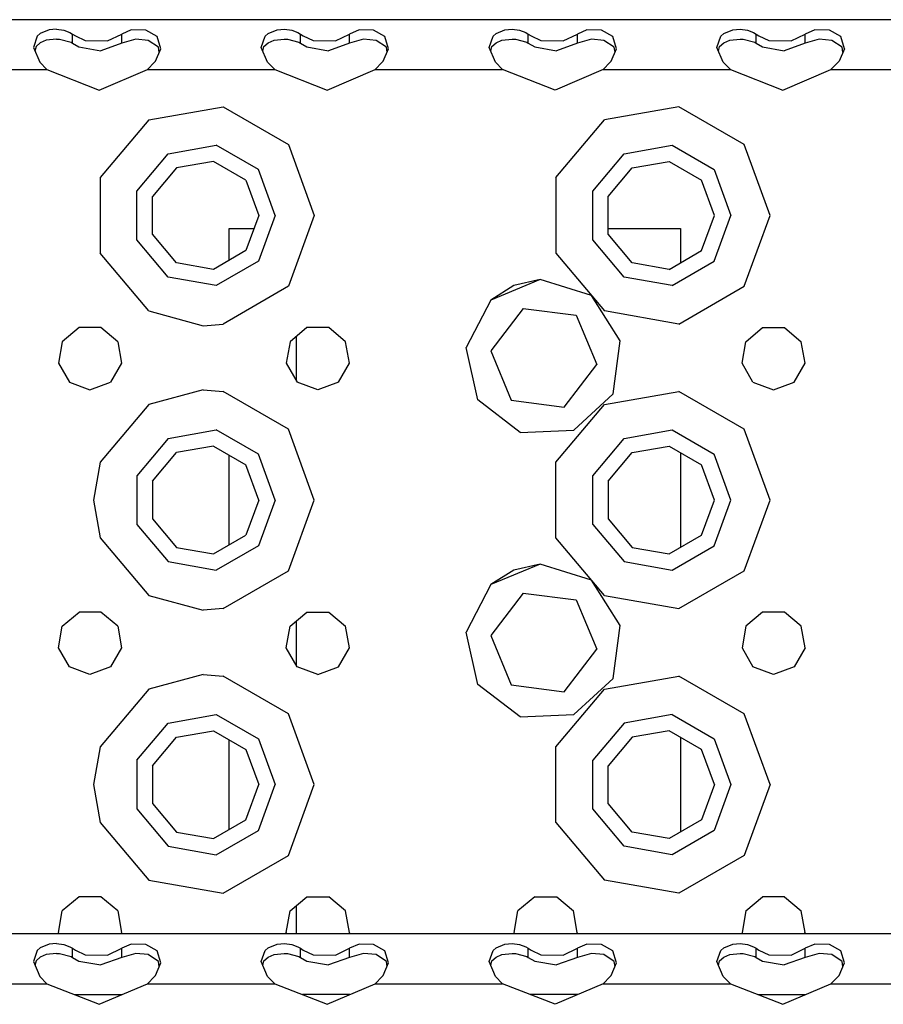
# Model space of a CAD drawing. Units: millimetres. Extents: x 977 to 10228, y -2171 to 2178.
# Drawn here: x 3911 to 4032, y 1151 to 1289 of the extents above; entities that cross this region are included whole.
import ezdxf

# ---------------------------------------------------------------- set-up
doc = ezdxf.new("R2010")
doc.units = ezdxf.units.MM
doc.layers.add('10', color=7, linetype='CONTINUOUS', true_color=0xffffff)

msp = doc.modelspace()

# ---------------------------------------------------------------- linework, layer by layer
at = {"layer": '10', "color": 18, "linetype": 'CONTINUOUS'}
for p, q in [((4672.974792, 1289.262695), (3840.975037, 1289.262695)), ((3913.576843, 1286.936523), (3913.021423, 1285.370605)), ((3913.576843, 1286.936523), (3913.021423, 1285.370605)), ((3913.996765, 1287.305664), (3913.576843, 1286.936523)), ((3913.996765, 1287.305664), (3913.576843, 1286.936523)), ((3915.249451, 1287.822266), (3913.996765, 1287.305664)), ((3915.249451, 1287.822266), (3913.996765, 1287.305664)), ((3916.27655, 1287.919922), (3915.249451, 1287.822266)), ((3916.27655, 1287.919922), (3915.249451, 1287.822266)), ((3916.27655, 1287.919922), (3917.2995, 1287.79834)), ((3916.27655, 1287.919922), (3917.2995, 1287.79834)), ((3917.2995, 1287.79834), (3918.167664, 1287.475098)), ((3917.2995, 1287.79834), (3918.167664, 1287.475098)), ((3918.167664, 1287.475098), (3918.522156, 1287.249023)), ((3918.167664, 1287.475098), (3918.522156, 1287.249023)), ((3918.522156, 1285.967773), (3918.522156, 1287.249023)), ((3918.522156, 1285.967773), (3918.522156, 1287.249023)), ((3918.522156, 1287.249023), (3918.924988, 1286.972656)), ((3918.522156, 1287.249023), (3918.924988, 1286.972656)), ((3918.924988, 1286.972656), (3920.312683, 1286.345703)), ((3918.924988, 1286.972656), (3920.312683, 1286.345703)), ((3923.438171, 1286.289551), (3925.427917, 1287.249023)), ((3923.438171, 1286.289551), (3925.427917, 1287.249023)), ((3926.758972, 1287.822266), (3925.427917, 1287.249023)), ((3926.758972, 1287.822266), (3925.427917, 1287.249023)), ((3925.427917, 1285.967773), (3925.427917, 1287.249023)), ((3925.427917, 1285.967773), (3925.427917, 1287.249023)), ((3928.808777, 1287.79834), (3926.758972, 1287.822266)), ((3928.808777, 1287.79834), (3926.758972, 1287.822266)), ((3930.402527, 1286.90332), (3928.808777, 1287.79834)), ((3930.402527, 1286.90332), (3928.808777, 1287.79834)), ((3930.917175, 1285.188477), (3930.402527, 1286.90332)), ((3930.917175, 1285.188477), (3930.402527, 1286.90332)), ((3945.021179, 1285.370605), (3945.576843, 1286.936523)), ((3945.021179, 1285.370605), (3945.576843, 1286.936523)), ((3945.576843, 1286.936523), (3945.996765, 1287.305664)), ((3945.576843, 1286.936523), (3945.996765, 1287.305664)), ((3945.996765, 1287.305664), (3947.249695, 1287.822266)), ((3945.996765, 1287.305664), (3947.249695, 1287.822266)), ((3947.249695, 1287.822266), (3948.27655, 1287.919922)), ((3947.249695, 1287.822266), (3948.27655, 1287.919922)), ((3948.27655, 1287.919922), (3949.2995, 1287.79834)), ((3948.27655, 1287.919922), (3949.2995, 1287.79834)), ((3949.2995, 1287.79834), (3950.167664, 1287.475098)), ((3949.2995, 1287.79834), (3950.167664, 1287.475098)), ((3950.167664, 1287.475098), (3950.522156, 1287.249023)), ((3950.167664, 1287.475098), (3950.522156, 1287.249023)), ((3950.522156, 1285.967773), (3950.522156, 1287.249023)), ((3950.522156, 1285.967773), (3950.522156, 1287.249023)), ((3950.522156, 1287.249023), (3950.924988, 1286.972656)), ((3950.522156, 1287.249023), (3950.924988, 1286.972656)), ((3950.924988, 1286.972656), (3952.312683, 1286.345703)), ((3950.924988, 1286.972656), (3952.312683, 1286.345703)), ((3955.438171, 1286.289551), (3957.427429, 1287.249023)), ((3955.438171, 1286.289551), (3957.427429, 1287.249023)), ((3958.758972, 1287.822266), (3957.427429, 1287.249023)), ((3958.758972, 1287.822266), (3957.427429, 1287.249023)), ((3957.427429, 1285.967773), (3957.427429, 1287.249023)), ((3957.427429, 1285.967773), (3957.427429, 1287.249023)), ((3960.808777, 1287.79834), (3958.758972, 1287.822266)), ((3960.808777, 1287.79834), (3958.758972, 1287.822266)), ((3962.402527, 1286.90332), (3960.808777, 1287.79834)), ((3962.402527, 1286.90332), (3960.808777, 1287.79834)), ((3962.917175, 1285.188477), (3962.402527, 1286.90332)), ((3962.917175, 1285.188477), (3962.402527, 1286.90332)), ((3977.021179, 1285.370605), (3977.576355, 1286.936523)), ((3977.021179, 1285.370605), (3977.576355, 1286.936523)), ((3977.576355, 1286.936523), (3977.996277, 1287.305664)), ((3977.576355, 1286.936523), (3977.996277, 1287.305664)), ((3977.996277, 1287.305664), (3979.249695, 1287.822266)), ((3977.996277, 1287.305664), (3979.249695, 1287.822266)), ((3979.249695, 1287.822266), (3980.27655, 1287.919922)), ((3979.249695, 1287.822266), (3980.27655, 1287.919922)), ((3980.27655, 1287.919922), (3981.299011, 1287.79834)), ((3980.27655, 1287.919922), (3981.299011, 1287.79834)), ((3981.299011, 1287.79834), (3982.167664, 1287.475098)), ((3981.299011, 1287.79834), (3982.167664, 1287.475098)), ((3982.167664, 1287.475098), (3982.522156, 1287.249023)), ((3982.167664, 1287.475098), (3982.522156, 1287.249023)), ((3982.522156, 1285.967773), (3982.522156, 1287.249023)), ((3982.522156, 1285.967773), (3982.522156, 1287.249023)), ((3982.522156, 1287.249023), (3982.924988, 1286.972656)), ((3982.522156, 1287.249023), (3982.924988, 1286.972656)), ((3982.924988, 1286.972656), (3984.312683, 1286.345703)), ((3982.924988, 1286.972656), (3984.312683, 1286.345703)), ((3987.438171, 1286.289551), (3989.427917, 1287.249023)), ((3987.438171, 1286.289551), (3989.427917, 1287.249023)), ((3990.758972, 1287.822266), (3989.427917, 1287.249023)), ((3990.758972, 1287.822266), (3989.427917, 1287.249023)), ((3989.427917, 1285.967773), (3989.427917, 1287.249023)), ((3989.427917, 1285.967773), (3989.427917, 1287.249023)), ((3992.808777, 1287.79834), (3990.758972, 1287.822266)), ((3992.808777, 1287.79834), (3990.758972, 1287.822266)), ((3994.402527, 1286.90332), (3992.808777, 1287.79834)), ((3994.402527, 1286.90332), (3992.808777, 1287.79834)), ((3994.917175, 1285.188477), (3994.402527, 1286.90332)), ((3994.917175, 1285.188477), (3994.402527, 1286.90332)), ((4009.021179, 1285.370605), (4009.576843, 1286.936523)), ((4009.021179, 1285.370605), (4009.576843, 1286.936523)), ((4009.576843, 1286.936523), (4009.996765, 1287.305664)), ((4009.576843, 1286.936523), (4009.996765, 1287.305664)), ((4009.996765, 1287.305664), (4011.249695, 1287.822266)), ((4009.996765, 1287.305664), (4011.249695, 1287.822266)), ((4011.249695, 1287.822266), (4012.27655, 1287.919922)), ((4011.249695, 1287.822266), (4012.27655, 1287.919922)), ((4012.27655, 1287.919922), (4013.2995, 1287.79834)), ((4012.27655, 1287.919922), (4013.2995, 1287.79834)), ((4013.2995, 1287.79834), (4014.167664, 1287.475098)), ((4013.2995, 1287.79834), (4014.167664, 1287.475098)), ((4014.167664, 1287.475098), (4014.522156, 1287.249023)), ((4014.167664, 1287.475098), (4014.522156, 1287.249023)), ((4014.522156, 1287.249023), (4014.924988, 1286.972656)), ((4014.522156, 1285.967773), (4014.522156, 1287.249023)), ((4014.522156, 1285.967773), (4014.522156, 1287.249023)), ((4014.522156, 1287.249023), (4014.924988, 1286.972656)), ((4014.924988, 1286.972656), (4016.312683, 1286.345703)), ((4014.924988, 1286.972656), (4016.312683, 1286.345703)), ((4019.438171, 1286.289551), (4021.427429, 1287.249023)), ((4019.438171, 1286.289551), (4021.427429, 1287.249023)), ((4022.758972, 1287.822266), (4021.427429, 1287.249023)), ((4022.758972, 1287.822266), (4021.427429, 1287.249023)), ((4021.427429, 1285.967773), (4021.427429, 1287.249023)), ((4021.427429, 1285.967773), (4021.427429, 1287.249023)), ((4024.808777, 1287.79834), (4022.758972, 1287.822266)), ((4024.808777, 1287.79834), (4022.758972, 1287.822266)), ((4026.402527, 1286.90332), (4024.808777, 1287.79834)), ((4026.402527, 1286.90332), (4024.808777, 1287.79834)), ((4026.917175, 1285.188477), (4026.402527, 1286.90332)), ((4026.917175, 1285.188477), (4026.402527, 1286.90332)), ((3913.399597, 1285.472656), (3913.248474, 1284.840332)), ((3913.999695, 1286.02002), (3913.399597, 1285.472656)), ((3914.829773, 1286.367188), (3913.999695, 1286.02002)), ((3916.269226, 1286.535156), (3914.829773, 1286.367188)), ((3916.269226, 1286.535156), (3916.710632, 1286.516113)), ((3916.710632, 1286.516113), (3918.32196, 1286.088867)), ((3918.32196, 1286.088867), (3918.522156, 1285.967773)), ((3918.522156, 1285.967773), (3919.428894, 1285.456055)), ((3919.428894, 1285.456055), (3922.482605, 1284.909668)), ((3920.312683, 1286.345703), (3923.438171, 1286.289551)), ((3920.312683, 1286.345703), (3923.438171, 1286.289551)), ((3925.427917, 1285.967773), (3922.482605, 1284.909668)), ((3927.397644, 1286.526855), (3925.427917, 1285.967773)), ((3929.153503, 1286.35791), (3927.397644, 1286.526855)), ((3930.598816, 1285.404297), (3929.153503, 1286.35791)), ((3945.24823, 1284.840332), (3945.399597, 1285.472656)), ((3945.399597, 1285.472656), (3945.999695, 1286.02002)), ((3945.999695, 1286.02002), (3946.829773, 1286.367188)), ((3946.829773, 1286.367188), (3948.269226, 1286.535156)), ((3948.269226, 1286.535156), (3948.710632, 1286.516113)), ((3948.710632, 1286.516113), (3950.32196, 1286.088867)), ((3950.32196, 1286.088867), (3950.522156, 1285.967773)), ((3950.522156, 1285.967773), (3951.428894, 1285.456055)), ((3951.428894, 1285.456055), (3954.482605, 1284.909668)), ((3952.312683, 1286.345703), (3955.438171, 1286.289551)), ((3952.312683, 1286.345703), (3955.438171, 1286.289551)), ((3957.427429, 1285.967773), (3954.482605, 1284.909668)), ((3959.397644, 1286.526855), (3957.427429, 1285.967773)), ((3961.153503, 1286.35791), (3959.397644, 1286.526855)), ((3962.598328, 1285.404297), (3961.153503, 1286.35791)), ((3977.248718, 1284.840332), (3977.399597, 1285.472656)), ((3977.399597, 1285.472656), (3977.999695, 1286.02002)), ((3977.999695, 1286.02002), (3978.829773, 1286.367188)), ((3978.829773, 1286.367188), (3980.269226, 1286.535156)), ((3980.269226, 1286.535156), (3980.710632, 1286.516113)), ((3980.710632, 1286.516113), (3982.32196, 1286.088867)), ((3982.32196, 1286.088867), (3982.522156, 1285.967773)), ((3982.522156, 1285.967773), (3983.428894, 1285.456055)), ((3983.428894, 1285.456055), (3986.482605, 1284.909668)), ((3984.312683, 1286.345703), (3987.438171, 1286.289551)), ((3984.312683, 1286.345703), (3987.438171, 1286.289551)), ((3989.427917, 1285.967773), (3986.482605, 1284.909668)), ((3991.398132, 1286.526855), (3989.427917, 1285.967773)), ((3993.153503, 1286.35791), (3991.398132, 1286.526855)), ((3994.598328, 1285.404297), (3993.153503, 1286.35791)), ((4009.24823, 1284.840332), (4009.399597, 1285.472656)), ((4009.399597, 1285.472656), (4009.999695, 1286.02002)), ((4009.999695, 1286.02002), (4010.829773, 1286.367188)), ((4010.829773, 1286.367188), (4012.269226, 1286.535156)), ((4012.269226, 1286.535156), (4012.710632, 1286.516113)), ((4012.710632, 1286.516113), (4014.32196, 1286.088867)), ((4014.32196, 1286.088867), (4014.522156, 1285.967773)), ((4014.522156, 1285.967773), (4015.428894, 1285.456055)), ((4015.428894, 1285.456055), (4018.482605, 1284.909668)), ((4016.312683, 1286.345703), (4019.438171, 1286.289551)), ((4016.312683, 1286.345703), (4019.438171, 1286.289551)), ((4021.427429, 1285.967773), (4018.482605, 1284.909668)), ((4023.398132, 1286.526855), (4021.427429, 1285.967773)), ((4025.153503, 1286.35791), (4023.398132, 1286.526855)), ((4026.598328, 1285.404297), (4025.153503, 1286.35791)), ((3913.021423, 1285.370605), (3913.91864, 1283.277832)), ((3930.170105, 1283.439453), (3930.917175, 1285.188477)), ((3930.710144, 1284.704102), (3930.598816, 1285.404297)), ((3945.918152, 1283.277832), (3945.021179, 1285.370605)), ((3962.170105, 1283.439453), (3962.917175, 1285.188477)), ((3962.710144, 1284.704102), (3962.598328, 1285.404297)), ((3977.91864, 1283.277832), (3977.021179, 1285.370605)), ((3994.170105, 1283.439453), (3994.917175, 1285.188477)), ((3994.710144, 1284.704102), (3994.598328, 1285.404297)), ((4009.918152, 1283.277832), (4009.021179, 1285.370605)), ((4026.917175, 1285.188477), (4026.170105, 1283.439453)), ((4026.710144, 1284.704102), (4026.598328, 1285.404297)), ((3913.91864, 1283.277832), (3914.916687, 1282.263184)), ((3929.033386, 1282.263184), (3930.031433, 1283.277832)), ((3930.031433, 1283.277832), (3930.170105, 1283.439453)), ((3946.916199, 1282.263184), (3945.918152, 1283.277832)), ((3961.033386, 1282.263184), (3962.031433, 1283.277832)), ((3962.170105, 1283.439453), (3962.031433, 1283.277832)), ((3978.916687, 1282.263184), (3977.91864, 1283.277832)), ((3993.033386, 1282.263184), (3994.031433, 1283.277832)), ((3994.031433, 1283.277832), (3994.170105, 1283.439453)), ((4010.916199, 1282.263184), (4009.918152, 1283.277832)), ((4025.033386, 1282.263184), (4026.031433, 1283.277832)), ((4026.170105, 1283.439453), (4026.031433, 1283.277832)), ((3897.03363, 1282.263184), (3914.916687, 1282.263184)), ((3897.03363, 1282.263184), (3914.916687, 1282.263184)), ((3914.916687, 1282.263184), (3922.288757, 1279.376465)), ((3922.288757, 1279.376465), (3929.033386, 1282.263184)), ((3929.033386, 1282.263184), (3946.916199, 1282.263184)), ((3929.033386, 1282.263184), (3946.916199, 1282.263184)), ((3946.916199, 1282.263184), (3954.288757, 1279.376465)), ((3954.288757, 1279.376465), (3961.033386, 1282.263184)), ((3961.033386, 1282.263184), (3978.916687, 1282.263184)), ((3961.033386, 1282.263184), (3978.916687, 1282.263184)), ((3986.288757, 1279.376465), (3978.916687, 1282.263184)), ((3993.033386, 1282.263184), (3986.288757, 1279.376465)), ((3993.033386, 1282.263184), (4010.916199, 1282.263184)), ((3993.033386, 1282.263184), (4010.916199, 1282.263184)), ((4010.916199, 1282.263184), (4018.288757, 1279.376465)), ((4018.288757, 1279.376465), (4025.033386, 1282.263184)), ((4025.033386, 1282.263184), (4042.916199, 1282.263184)), ((4025.033386, 1282.263184), (4042.916199, 1282.263184)), ((3929.224792, 1275.186035), (3939.666687, 1277.027832)), ((3929.224792, 1275.186035), (3939.666687, 1277.027832)), ((3939.666687, 1277.027832), (3948.848816, 1271.726562)), ((3939.666687, 1277.027832), (3948.848816, 1271.726562)), ((4003.666199, 1277.027832), (3993.224792, 1275.186035)), ((4003.666199, 1277.027832), (3993.224792, 1275.186035)), ((4012.848816, 1271.726562), (4003.666199, 1277.027832)), ((4012.848816, 1271.726562), (4003.666199, 1277.027832)), ((3929.224792, 1275.186035), (3922.409851, 1267.064453)), ((3929.224792, 1275.186035), (3922.409851, 1267.064453)), ((3986.409363, 1267.064453), (3993.224792, 1275.186035)), ((3986.409363, 1267.064453), (3993.224792, 1275.186035)), ((3931.974792, 1270.42334), (3938.711121, 1271.61084)), ((3931.974792, 1270.42334), (3938.711121, 1271.61084)), ((3944.635437, 1268.190918), (3938.711121, 1271.61084)), ((3944.635437, 1268.190918), (3938.711121, 1271.61084)), ((3948.848816, 1271.726562), (3952.475281, 1261.763184)), ((3948.848816, 1271.726562), (3952.475281, 1261.763184)), ((3995.974792, 1270.42334), (4002.711121, 1271.61084)), ((3995.974792, 1270.42334), (4002.711121, 1271.61084)), ((4002.711121, 1271.61084), (4008.635437, 1268.190918)), ((4002.711121, 1271.61084), (4008.635437, 1268.190918)), ((4016.475281, 1261.763184), (4012.848816, 1271.726562)), ((4016.475281, 1261.763184), (4012.848816, 1271.726562)), ((3927.57782, 1265.183105), (3931.974792, 1270.42334)), ((3927.57782, 1265.183105), (3931.974792, 1270.42334)), ((3991.578308, 1265.183105), (3995.974792, 1270.42334)), ((3991.578308, 1265.183105), (3995.974792, 1270.42334)), ((3938.312195, 1269.345703), (3933.125183, 1268.431152)), ((3942.87323, 1266.712402), (3938.312195, 1269.345703)), ((3997.124695, 1268.431152), (4002.312195, 1269.345703)), ((4002.312195, 1269.345703), (4006.873718, 1266.712402)), ((3933.125183, 1268.431152), (3929.739441, 1264.396484)), ((3946.975281, 1261.763184), (3944.635437, 1268.190918)), ((3946.975281, 1261.763184), (3944.635437, 1268.190918)), ((3993.739441, 1264.396484), (3997.124695, 1268.431152)), ((4008.635437, 1268.190918), (4010.975281, 1261.763184)), ((4008.635437, 1268.190918), (4010.975281, 1261.763184)), ((3922.409851, 1267.064453), (3922.409851, 1256.461914)), ((3922.409851, 1267.064453), (3922.409851, 1256.461914)), ((3942.87323, 1266.712402), (3944.674988, 1261.763184)), ((3986.409363, 1267.064453), (3986.409363, 1256.461914)), ((3986.409363, 1267.064453), (3986.409363, 1256.461914)), ((4008.674988, 1261.763184), (4006.873718, 1266.712402)), ((3927.57782, 1258.342773), (3927.57782, 1265.183105)), ((3927.57782, 1258.342773), (3927.57782, 1265.183105)), ((3991.578308, 1258.342773), (3991.578308, 1265.183105)), ((3991.578308, 1258.342773), (3991.578308, 1265.183105)), ((3929.739441, 1259.129395), (3929.739441, 1264.396484)), ((3993.739441, 1259.129395), (3993.739441, 1264.396484)), ((3944.674988, 1261.763184), (3942.87323, 1256.813477)), ((3946.975281, 1261.763184), (3944.635437, 1255.334961)), ((3946.975281, 1261.763184), (3944.635437, 1255.334961)), ((3952.475281, 1261.763184), (3948.848816, 1251.799805)), ((3952.475281, 1261.763184), (3948.848816, 1251.799805)), ((4006.873718, 1256.813477), (4008.674988, 1261.763184)), ((4008.635437, 1255.334961), (4010.975281, 1261.763184)), ((4008.635437, 1255.334961), (4010.975281, 1261.763184)), ((4012.848816, 1251.799805), (4016.475281, 1261.763184)), ((4012.848816, 1251.799805), (4016.475281, 1261.763184)), ((3940.499695, 1259.927246), (3941.772644, 1259.927246)), ((3940.499695, 1255.443359), (3940.499695, 1259.927246)), ((3941.772644, 1259.927246), (3944.007019, 1259.927246)), ((3993.739441, 1259.927246), (4003.900085, 1259.927246)), ((4003.900085, 1259.927246), (4003.900085, 1255.09668)), ((3931.974792, 1253.102539), (3927.57782, 1258.342773)), ((3931.974792, 1253.102539), (3927.57782, 1258.342773)), ((3933.125183, 1255.094238), (3929.739441, 1259.129395)), ((3995.974792, 1253.102539), (3991.578308, 1258.342773)), ((3995.974792, 1253.102539), (3991.578308, 1258.342773)), ((3997.124695, 1255.094238), (3993.739441, 1259.129395)), ((3929.224792, 1248.339355), (3922.409851, 1256.461914)), ((3929.224792, 1248.339355), (3922.409851, 1256.461914)), ((3942.87323, 1256.813477), (3938.312195, 1254.180176)), ((3986.409363, 1256.461914), (3993.224792, 1248.339355)), ((3986.409363, 1256.461914), (3993.224792, 1248.339355)), ((4002.312195, 1254.180176), (4006.873718, 1256.813477)), ((3938.312195, 1254.180176), (3933.125183, 1255.094238)), ((3944.635437, 1255.334961), (3938.711121, 1251.914551)), ((3944.635437, 1255.334961), (3938.711121, 1251.914551)), ((4002.312195, 1254.180176), (3997.124695, 1255.094238)), ((4002.711121, 1251.914551), (4008.635437, 1255.334961)), ((4002.711121, 1251.914551), (4008.635437, 1255.334961)), ((3938.711121, 1251.914551), (3931.974792, 1253.102539)), ((3938.711121, 1251.914551), (3931.974792, 1253.102539)), ((3984.216003, 1252.752441), (3977.26532, 1249.870117)), ((3984.216003, 1252.752441), (3977.26532, 1249.870117)), ((3984.216003, 1252.752441), (3980.486023, 1251.923828)), ((3991.392761, 1250.492188), (3984.216003, 1252.752441)), ((4002.711121, 1251.914551), (3995.974792, 1253.102539)), ((4002.711121, 1251.914551), (3995.974792, 1253.102539)), ((3948.848816, 1251.799805), (3939.666687, 1246.498535)), ((3948.848816, 1251.799805), (3939.666687, 1246.498535)), ((3980.486023, 1251.923828), (3977.26532, 1249.870117)), ((4003.666199, 1246.498535), (4012.848816, 1251.799805)), ((4003.666199, 1246.498535), (4012.848816, 1251.799805)), ((3977.26532, 1249.870117), (3973.79364, 1243.194336)), ((3995.43866, 1244.148438), (3991.392761, 1250.492188)), ((3929.224792, 1248.339355), (3936.849792, 1246.263184)), ((3929.224792, 1248.339355), (3936.849792, 1246.263184)), ((3981.825378, 1248.695801), (3977.257996, 1242.739746)), ((3981.825378, 1248.695801), (3989.266785, 1247.719238)), ((4003.666199, 1246.498535), (3993.224792, 1248.339355)), ((4003.666199, 1246.498535), (3993.224792, 1248.339355)), ((3989.266785, 1247.719238), (3992.141785, 1240.786133)), ((3919.436218, 1245.991699), (3917.07782, 1244.013184)), ((3922.514343, 1245.991699), (3919.436218, 1245.991699)), ((3924.872253, 1244.013184), (3922.514343, 1245.991699)), ((3936.849792, 1246.263184), (3939.666687, 1246.498535)), ((3936.849792, 1246.263184), (3939.666687, 1246.498535)), ((3951.43573, 1245.991699), (3949.07782, 1244.013184)), ((3954.514343, 1245.991699), (3951.43573, 1245.991699)), ((3956.872253, 1244.013184), (3954.514343, 1245.991699)), ((4013.07782, 1244.013184), (4015.43573, 1245.991699)), ((4015.43573, 1245.991699), (4018.514343, 1245.991699)), ((4018.514343, 1245.991699), (4020.872253, 1244.013184)), ((3917.07782, 1244.013184), (3916.54364, 1240.981445)), ((3924.872253, 1244.013184), (3925.406433, 1240.981445)), ((3949.07782, 1244.013184), (3948.543152, 1240.981445)), ((3950.000183, 1238.458496), (3950.000183, 1244.787109)), ((3950.000183, 1238.458496), (3950.000183, 1244.787109)), ((3957.406433, 1240.981445), (3956.872253, 1244.013184)), ((3994.459167, 1236.6875), (3995.43866, 1244.148438)), ((4012.543152, 1240.981445), (4013.07782, 1244.013184)), ((4021.406433, 1240.981445), (4020.872253, 1244.013184)), ((3975.424988, 1235.849121), (3973.79364, 1243.194336)), ((3977.257996, 1242.739746), (3980.132996, 1235.806641)), ((3916.54364, 1240.981445), (3918.082214, 1238.31543)), ((3925.406433, 1240.981445), (3923.867371, 1238.31543)), ((3948.543152, 1240.981445), (3950.082703, 1238.31543)), ((3955.867371, 1238.31543), (3957.406433, 1240.981445)), ((3987.57489, 1234.82959), (3992.141785, 1240.786133)), ((4014.082214, 1238.31543), (4012.543152, 1240.981445)), ((4019.867371, 1238.31543), (4021.406433, 1240.981445)), ((3918.082214, 1238.31543), (3920.975281, 1237.263184)), ((3920.975281, 1237.263184), (3923.867371, 1238.31543)), ((3936.849792, 1237.262207), (3929.224792, 1235.186523)), ((3936.849792, 1237.262207), (3929.224792, 1235.186523)), ((3936.849792, 1237.262207), (3939.666687, 1237.027344)), ((3936.849792, 1237.262207), (3939.666687, 1237.027344)), ((3948.848816, 1231.726074), (3939.666687, 1237.027344)), ((3948.848816, 1231.726074), (3939.666687, 1237.027344)), ((3952.975281, 1237.263184), (3950.082703, 1238.31543)), ((3955.867371, 1238.31543), (3952.975281, 1237.263184)), ((3993.224792, 1235.186523), (4003.666199, 1237.027344)), ((3993.224792, 1235.186523), (4003.666199, 1237.027344)), ((4012.848816, 1231.726074), (4003.666199, 1237.027344)), ((4012.848816, 1231.726074), (4003.666199, 1237.027344)), ((4014.082214, 1238.31543), (4016.975281, 1237.263184)), ((4016.975281, 1237.263184), (4019.867371, 1238.31543)), ((3981.396179, 1231.270508), (3975.424988, 1235.849121)), ((3980.132996, 1235.806641), (3987.57489, 1234.82959)), ((3988.913757, 1231.602051), (3994.459167, 1236.6875)), ((3929.224792, 1235.186523), (3922.409851, 1227.064453)), ((3929.224792, 1235.186523), (3922.409851, 1227.064453)), ((3986.409363, 1227.064453), (3993.224792, 1235.186523)), ((3986.409363, 1227.064453), (3993.224792, 1235.186523)), ((3931.974792, 1230.42334), (3938.711121, 1231.61084)), ((3931.974792, 1230.42334), (3938.711121, 1231.61084)), ((3944.635437, 1228.19043), (3938.711121, 1231.61084)), ((3944.635437, 1228.19043), (3938.711121, 1231.61084)), ((3952.475281, 1221.763184), (3948.848816, 1231.726074)), ((3952.475281, 1221.763184), (3948.848816, 1231.726074)), ((3981.396179, 1231.270508), (3988.913757, 1231.602051)), ((3995.974792, 1230.42334), (4002.711121, 1231.61084)), ((3995.974792, 1230.42334), (4002.711121, 1231.61084)), ((4002.711121, 1231.61084), (4008.635437, 1228.19043)), ((4002.711121, 1231.61084), (4008.635437, 1228.19043)), ((4016.475281, 1221.763184), (4012.848816, 1231.726074)), ((4016.475281, 1221.763184), (4012.848816, 1231.726074)), ((3931.974792, 1230.42334), (3927.57782, 1225.183105)), ((3931.974792, 1230.42334), (3927.57782, 1225.183105)), ((3991.578308, 1225.183105), (3995.974792, 1230.42334)), ((3991.578308, 1225.183105), (3995.974792, 1230.42334)), ((3938.312195, 1229.346191), (3933.125183, 1228.431152)), ((3938.312195, 1229.346191), (3942.87323, 1226.712402)), ((3997.124695, 1228.431152), (4002.312195, 1229.346191)), ((4002.312195, 1229.346191), (4006.873718, 1226.712402)), ((3929.739441, 1224.396484), (3933.125183, 1228.431152)), ((3940.499695, 1215.442871), (3940.499695, 1228.08252)), ((3946.975281, 1221.763184), (3944.635437, 1228.19043)), ((3946.975281, 1221.763184), (3944.635437, 1228.19043)), ((3993.739441, 1224.396484), (3997.124695, 1228.431152)), ((4003.900085, 1228.429199), (4003.900085, 1215.09668)), ((4010.975281, 1221.763184), (4008.635437, 1228.19043)), ((4010.975281, 1221.763184), (4008.635437, 1228.19043)), ((3922.409851, 1227.064453), (3921.475281, 1221.763184)), ((3922.409851, 1227.064453), (3921.475281, 1221.763184)), ((3944.674988, 1221.763184), (3942.87323, 1226.712402)), ((3986.409363, 1216.461914), (3986.409363, 1227.064453)), ((3986.409363, 1216.461914), (3986.409363, 1227.064453)), ((4008.674988, 1221.763184), (4006.873718, 1226.712402)), ((3927.57782, 1225.183105), (3927.57782, 1218.342773)), ((3927.57782, 1225.183105), (3927.57782, 1218.342773)), ((3991.578308, 1218.342773), (3991.578308, 1225.183105)), ((3991.578308, 1218.342773), (3991.578308, 1225.183105)), ((3929.739441, 1224.396484), (3929.739441, 1219.129395)), ((3993.739441, 1224.396484), (3993.739441, 1219.129395)), ((3921.475281, 1221.763184), (3922.409851, 1216.461914)), ((3921.475281, 1221.763184), (3922.409851, 1216.461914)), ((3944.674988, 1221.763184), (3942.87323, 1216.813477)), ((3946.975281, 1221.763184), (3944.635437, 1215.334961)), ((3946.975281, 1221.763184), (3944.635437, 1215.334961)), ((3948.848816, 1211.799805), (3952.475281, 1221.763184)), ((3948.848816, 1211.799805), (3952.475281, 1221.763184)), ((4006.873718, 1216.813477), (4008.674988, 1221.763184)), ((4008.635437, 1215.334961), (4010.975281, 1221.763184)), ((4008.635437, 1215.334961), (4010.975281, 1221.763184)), ((4012.848816, 1211.799805), (4016.475281, 1221.763184)), ((4012.848816, 1211.799805), (4016.475281, 1221.763184)), ((3929.739441, 1219.129395), (3933.125183, 1215.094727)), ((3993.739441, 1219.129395), (3997.124695, 1215.094727)), ((3927.57782, 1218.342773), (3931.974792, 1213.103027)), ((3927.57782, 1218.342773), (3931.974792, 1213.103027)), ((3991.578308, 1218.342773), (3995.974792, 1213.103027)), ((3991.578308, 1218.342773), (3995.974792, 1213.103027)), ((3922.409851, 1216.461914), (3929.224792, 1208.339355)), ((3922.409851, 1216.461914), (3929.224792, 1208.339355)), ((3938.312195, 1214.179688), (3942.87323, 1216.813477)), ((3993.224792, 1208.339355), (3986.409363, 1216.461914)), ((3993.224792, 1208.339355), (3986.409363, 1216.461914)), ((4002.312195, 1214.179688), (4006.873718, 1216.813477)), ((3933.125183, 1215.094727), (3938.312195, 1214.179688)), ((3944.635437, 1215.334961), (3938.711121, 1211.915039)), ((3944.635437, 1215.334961), (3938.711121, 1211.915039)), ((3997.124695, 1215.094727), (4002.312195, 1214.179688)), ((4002.711121, 1211.915039), (4008.635437, 1215.334961)), ((4002.711121, 1211.915039), (4008.635437, 1215.334961)), ((3931.974792, 1213.103027), (3938.711121, 1211.915039)), ((3931.974792, 1213.103027), (3938.711121, 1211.915039)), ((3984.216003, 1212.751953), (3977.26532, 1209.870117)), ((3984.216003, 1212.751953), (3977.26532, 1209.870117)), ((3984.216003, 1212.751953), (3980.486023, 1211.923828)), ((3991.392761, 1210.492676), (3984.216003, 1212.751953)), ((3995.974792, 1213.103027), (4002.711121, 1211.915039)), ((3995.974792, 1213.103027), (4002.711121, 1211.915039)), ((3939.666687, 1206.498535), (3948.848816, 1211.799805)), ((3939.666687, 1206.498535), (3948.848816, 1211.799805)), ((3980.486023, 1211.923828), (3977.26532, 1209.870117)), ((4003.666199, 1206.498535), (4012.848816, 1211.799805)), ((4003.666199, 1206.498535), (4012.848816, 1211.799805)), ((3977.26532, 1209.870117), (3973.79364, 1203.194336)), ((3995.43866, 1204.147949), (3991.392761, 1210.492676)), ((3929.224792, 1208.339355), (3936.849792, 1206.263184)), ((3929.224792, 1208.339355), (3936.849792, 1206.263184)), ((3981.825378, 1208.696289), (3977.257996, 1202.739746)), ((3981.825378, 1208.696289), (3989.266785, 1207.719238)), ((3993.224792, 1208.339355), (4003.666199, 1206.498535)), ((3993.224792, 1208.339355), (4003.666199, 1206.498535)), ((3989.266785, 1207.719238), (3992.141785, 1200.786133)), ((3917.07782, 1204.013184), (3919.436218, 1205.991699)), ((3922.514343, 1205.991699), (3919.436218, 1205.991699)), ((3924.872253, 1204.013184), (3922.514343, 1205.991699)), ((3939.666687, 1206.498535), (3936.849792, 1206.263184)), ((3939.666687, 1206.498535), (3936.849792, 1206.263184)), ((3949.07782, 1204.013184), (3951.43573, 1205.991699)), ((3951.43573, 1205.991699), (3954.514343, 1205.991699)), ((3954.514343, 1205.991699), (3956.872253, 1204.013184)), ((4015.43573, 1205.991699), (4013.07782, 1204.013184)), ((4018.514343, 1205.991699), (4015.43573, 1205.991699)), ((4020.872253, 1204.013184), (4018.514343, 1205.991699)), ((3916.54364, 1200.981445), (3917.07782, 1204.013184)), ((3924.872253, 1204.013184), (3925.406433, 1200.981445)), ((3948.543152, 1200.981445), (3949.07782, 1204.013184)), ((3950.000183, 1198.458984), (3950.000183, 1204.786621)), ((3950.000183, 1198.458984), (3950.000183, 1204.786621)), ((3957.406433, 1200.981445), (3956.872253, 1204.013184)), ((3994.459167, 1196.6875), (3995.43866, 1204.147949)), ((4013.07782, 1204.013184), (4012.543152, 1200.981445)), ((4021.406433, 1200.981445), (4020.872253, 1204.013184)), ((3975.424988, 1195.848633), (3973.79364, 1203.194336)), ((3977.257996, 1202.739746), (3980.132996, 1195.806641)), ((3918.082214, 1198.315918), (3916.54364, 1200.981445)), ((3925.406433, 1200.981445), (3923.867371, 1198.315918)), ((3950.082703, 1198.315918), (3948.543152, 1200.981445)), ((3955.867371, 1198.315918), (3957.406433, 1200.981445)), ((3987.57489, 1194.830078), (3992.141785, 1200.786133)), ((4012.543152, 1200.981445), (4014.082214, 1198.315918)), ((4021.406433, 1200.981445), (4019.867371, 1198.315918)), ((3920.975281, 1197.262695), (3918.082214, 1198.315918)), ((3923.867371, 1198.315918), (3920.975281, 1197.262695)), ((3952.975281, 1197.262695), (3950.082703, 1198.315918)), ((3952.975281, 1197.262695), (3955.867371, 1198.315918)), ((4016.975281, 1197.262695), (4014.082214, 1198.315918)), ((4019.867371, 1198.315918), (4016.975281, 1197.262695)), ((3936.849792, 1197.262207), (3929.224792, 1195.186523)), ((3936.849792, 1197.262207), (3929.224792, 1195.186523)), ((3936.849792, 1197.262207), (3939.666687, 1197.027344)), ((3936.849792, 1197.262207), (3939.666687, 1197.027344)), ((3948.848816, 1191.726074), (3939.666687, 1197.027344)), ((3948.848816, 1191.726074), (3939.666687, 1197.027344)), ((3993.224792, 1195.186523), (4003.666199, 1197.027344)), ((3993.224792, 1195.186523), (4003.666199, 1197.027344)), ((4012.848816, 1191.726074), (4003.666199, 1197.027344)), ((4012.848816, 1191.726074), (4003.666199, 1197.027344)), ((3981.396179, 1191.270996), (3975.424988, 1195.848633)), ((3980.132996, 1195.806641), (3987.57489, 1194.830078)), ((3988.913757, 1191.602051), (3994.459167, 1196.6875)), ((3929.224792, 1195.186523), (3922.409851, 1187.063965)), ((3929.224792, 1195.186523), (3922.409851, 1187.063965)), ((3986.409363, 1187.063965), (3993.224792, 1195.186523)), ((3986.409363, 1187.063965), (3993.224792, 1195.186523)), ((3931.974792, 1190.42334), (3938.711121, 1191.611328)), ((3931.974792, 1190.42334), (3938.711121, 1191.611328)), ((3938.711121, 1191.611328), (3944.635437, 1188.190918)), ((3938.711121, 1191.611328), (3944.635437, 1188.190918)), ((3952.475281, 1181.762695), (3948.848816, 1191.726074)), ((3952.475281, 1181.762695), (3948.848816, 1191.726074)), ((3981.396179, 1191.270996), (3988.913757, 1191.602051)), ((4002.711121, 1191.611328), (3995.974792, 1190.42334)), ((4002.711121, 1191.611328), (3995.974792, 1190.42334)), ((4002.711121, 1191.611328), (4008.635437, 1188.190918)), ((4002.711121, 1191.611328), (4008.635437, 1188.190918)), ((4016.475281, 1181.762695), (4012.848816, 1191.726074)), ((4016.475281, 1181.762695), (4012.848816, 1191.726074)), ((3927.57782, 1185.183105), (3931.974792, 1190.42334)), ((3927.57782, 1185.183105), (3931.974792, 1190.42334)), ((3995.974792, 1190.42334), (3991.578308, 1185.183105)), ((3995.974792, 1190.42334), (3991.578308, 1185.183105)), ((3933.125183, 1188.431641), (3938.312195, 1189.345703)), ((3938.312195, 1189.345703), (3942.87323, 1186.712402)), ((4002.312195, 1189.345703), (3997.124695, 1188.431641)), ((4006.873718, 1186.712402), (4002.312195, 1189.345703)), ((3929.739441, 1184.396484), (3933.125183, 1188.431641)), ((3940.499695, 1175.442871), (3940.499695, 1188.08252)), ((3944.635437, 1188.190918), (3946.975281, 1181.762695)), ((3944.635437, 1188.190918), (3946.975281, 1181.762695)), ((3997.124695, 1188.431641), (3993.739441, 1184.396484)), ((4003.900085, 1188.429199), (4003.900085, 1175.09668)), ((4008.635437, 1188.190918), (4010.975281, 1181.762695)), ((4008.635437, 1188.190918), (4010.975281, 1181.762695)), ((3922.409851, 1187.063965), (3921.475281, 1181.762695)), ((3922.409851, 1187.063965), (3921.475281, 1181.762695)), ((3942.87323, 1186.712402), (3944.674988, 1181.762695)), ((3986.409363, 1176.461426), (3986.409363, 1187.063965)), ((3986.409363, 1176.461426), (3986.409363, 1187.063965)), ((4008.674988, 1181.762695), (4006.873718, 1186.712402)), ((3927.57782, 1185.183105), (3927.57782, 1178.342773)), ((3927.57782, 1185.183105), (3927.57782, 1178.342773)), ((3991.578308, 1178.342773), (3991.578308, 1185.183105)), ((3991.578308, 1178.342773), (3991.578308, 1185.183105)), ((3929.739441, 1184.396484), (3929.739441, 1179.129395)), ((3993.739441, 1179.129395), (3993.739441, 1184.396484)), ((3921.475281, 1181.762695), (3922.409851, 1176.461426)), ((3921.475281, 1181.762695), (3922.409851, 1176.461426)), ((3942.87323, 1176.813477), (3944.674988, 1181.762695)), ((3944.635437, 1175.334961), (3946.975281, 1181.762695)), ((3944.635437, 1175.334961), (3946.975281, 1181.762695)), ((3948.848816, 1171.799805), (3952.475281, 1181.762695)), ((3948.848816, 1171.799805), (3952.475281, 1181.762695)), ((4008.674988, 1181.762695), (4006.873718, 1176.813477)), ((4010.975281, 1181.762695), (4008.635437, 1175.334961)), ((4010.975281, 1181.762695), (4008.635437, 1175.334961)), ((4016.475281, 1181.762695), (4012.848816, 1171.799805)), ((4016.475281, 1181.762695), (4012.848816, 1171.799805)), ((3929.739441, 1179.129395), (3933.125183, 1175.094238)), ((3997.124695, 1175.094238), (3993.739441, 1179.129395)), ((3927.57782, 1178.342773), (3931.974792, 1173.102539)), ((3927.57782, 1178.342773), (3931.974792, 1173.102539)), ((3995.974792, 1173.102539), (3991.578308, 1178.342773)), ((3995.974792, 1173.102539), (3991.578308, 1178.342773)), ((3922.409851, 1176.461426), (3929.224792, 1168.339844)), ((3922.409851, 1176.461426), (3929.224792, 1168.339844)), ((3938.312195, 1174.180176), (3942.87323, 1176.813477)), ((3986.409363, 1176.461426), (3993.224792, 1168.339844)), ((3986.409363, 1176.461426), (3993.224792, 1168.339844)), ((4006.873718, 1176.813477), (4002.312195, 1174.180176)), ((3933.125183, 1175.094238), (3938.312195, 1174.180176)), ((3938.711121, 1171.915039), (3944.635437, 1175.334961)), ((3938.711121, 1171.915039), (3944.635437, 1175.334961)), ((4002.312195, 1174.180176), (3997.124695, 1175.094238)), ((4008.635437, 1175.334961), (4002.711121, 1171.915039)), ((4008.635437, 1175.334961), (4002.711121, 1171.915039)), ((3931.974792, 1173.102539), (3938.711121, 1171.915039)), ((3931.974792, 1173.102539), (3938.711121, 1171.915039)), ((4002.711121, 1171.915039), (3995.974792, 1173.102539)), ((4002.711121, 1171.915039), (3995.974792, 1173.102539)), ((3939.666687, 1166.498535), (3948.848816, 1171.799805)), ((3939.666687, 1166.498535), (3948.848816, 1171.799805)), ((4012.848816, 1171.799805), (4003.666199, 1166.498535)), ((4012.848816, 1171.799805), (4003.666199, 1166.498535)), ((3929.224792, 1168.339844), (3939.666687, 1166.498535)), ((3929.224792, 1168.339844), (3939.666687, 1166.498535)), ((4003.666199, 1166.498535), (3993.224792, 1168.339844)), ((4003.666199, 1166.498535), (3993.224792, 1168.339844)), ((3919.436218, 1165.991699), (3917.07782, 1164.012695)), ((3922.514343, 1165.991699), (3919.436218, 1165.991699)), ((3924.872253, 1164.012695), (3922.514343, 1165.991699)), ((3949.07782, 1164.012695), (3951.43573, 1165.991699)), ((3951.43573, 1165.991699), (3954.514343, 1165.991699)), ((3956.872253, 1164.012695), (3954.514343, 1165.991699)), ((3983.436218, 1165.991699), (3981.07782, 1164.012695)), ((3983.436218, 1165.991699), (3986.514343, 1165.991699)), ((3986.514343, 1165.991699), (3988.872253, 1164.012695)), ((4013.07782, 1164.012695), (4015.43573, 1165.991699)), ((4018.514343, 1165.991699), (4015.43573, 1165.991699)), ((4018.514343, 1165.991699), (4020.872253, 1164.012695)), ((3916.54364, 1160.981445), (3917.07782, 1164.012695)), ((3924.872253, 1164.012695), (3925.406433, 1160.981445)), ((3948.543152, 1160.981445), (3949.07782, 1164.012695)), ((3950.000183, 1160.782715), (3950.000183, 1164.786621)), ((3950.000183, 1160.782715), (3950.000183, 1164.786621)), ((3957.406433, 1160.981445), (3956.872253, 1164.012695)), ((3980.543152, 1160.981445), (3981.07782, 1164.012695)), ((3989.406433, 1160.981445), (3988.872253, 1164.012695)), ((4013.07782, 1164.012695), (4012.543152, 1160.981445)), ((4021.406433, 1160.981445), (4020.872253, 1164.012695)), ((3916.658386, 1160.782715), (3916.54364, 1160.981445)), ((3925.406433, 1160.981445), (3925.291687, 1160.782715)), ((3948.657898, 1160.782715), (3948.543152, 1160.981445)), ((3957.406433, 1160.981445), (3957.291687, 1160.782715)), ((3980.658386, 1160.782715), (3980.543152, 1160.981445)), ((3989.406433, 1160.981445), (3989.291687, 1160.782715)), ((4012.543152, 1160.981445), (4012.657898, 1160.782715)), ((4021.291687, 1160.782715), (4021.406433, 1160.981445)), ((4672.974792, 1160.782715), (3840.975037, 1160.782715)), ((3913.576843, 1158.455566), (3913.021423, 1156.890137)), ((3913.576843, 1158.455566), (3913.021423, 1156.890137)), ((3913.996765, 1158.825684), (3913.576843, 1158.455566)), ((3913.996765, 1158.825684), (3913.576843, 1158.455566)), ((3915.249451, 1159.342285), (3913.996765, 1158.825684)), ((3915.249451, 1159.342285), (3913.996765, 1158.825684)), ((3916.27655, 1159.439941), (3915.249451, 1159.342285)), ((3916.27655, 1159.439941), (3915.249451, 1159.342285)), ((3916.27655, 1159.439941), (3917.2995, 1159.317871)), ((3916.27655, 1159.439941), (3917.2995, 1159.317871)), ((3917.2995, 1159.317871), (3918.167664, 1158.995117)), ((3917.2995, 1159.317871), (3918.167664, 1158.995117)), ((3918.167664, 1158.995117), (3918.522156, 1158.768555)), ((3918.167664, 1158.995117), (3918.522156, 1158.768555)), ((3918.522156, 1158.768555), (3918.924988, 1158.492676)), ((3918.522156, 1158.768555), (3918.924988, 1158.492676)), ((3918.522156, 1157.487305), (3918.522156, 1158.768555)), ((3918.522156, 1157.487305), (3918.522156, 1158.768555)), ((3918.924988, 1158.492676), (3920.312683, 1157.865723)), ((3918.924988, 1158.492676), (3920.312683, 1157.865723)), ((3923.438171, 1157.809082), (3925.427917, 1158.768555)), ((3923.438171, 1157.809082), (3925.427917, 1158.768555)), ((3926.758972, 1159.342285), (3925.427917, 1158.768555)), ((3926.758972, 1159.342285), (3925.427917, 1158.768555)), ((3925.427917, 1157.487305), (3925.427917, 1158.768555)), ((3925.427917, 1157.487305), (3925.427917, 1158.768555)), ((3928.808777, 1159.317871), (3926.758972, 1159.342285)), ((3928.808777, 1159.317871), (3926.758972, 1159.342285)), ((3930.402527, 1158.42334), (3928.808777, 1159.317871)), ((3930.402527, 1158.42334), (3928.808777, 1159.317871)), ((3930.917175, 1156.708008), (3930.402527, 1158.42334)), ((3930.917175, 1156.708008), (3930.402527, 1158.42334)), ((3945.021179, 1156.890137), (3945.576843, 1158.455566)), ((3945.021179, 1156.890137), (3945.576843, 1158.455566)), ((3945.576843, 1158.455566), (3945.996765, 1158.825684)), ((3945.576843, 1158.455566), (3945.996765, 1158.825684)), ((3945.996765, 1158.825684), (3947.249695, 1159.342285)), ((3945.996765, 1158.825684), (3947.249695, 1159.342285)), ((3947.249695, 1159.342285), (3948.27655, 1159.439941)), ((3947.249695, 1159.342285), (3948.27655, 1159.439941)), ((3948.27655, 1159.439941), (3949.2995, 1159.317871)), ((3948.27655, 1159.439941), (3949.2995, 1159.317871)), ((3949.2995, 1159.317871), (3950.167664, 1158.995117)), ((3949.2995, 1159.317871), (3950.167664, 1158.995117)), ((3950.167664, 1158.995117), (3950.522156, 1158.768555)), ((3950.167664, 1158.995117), (3950.522156, 1158.768555)), ((3950.522156, 1157.487305), (3950.522156, 1158.768555)), ((3950.522156, 1158.768555), (3950.924988, 1158.492676)), ((3950.522156, 1158.768555), (3950.924988, 1158.492676)), ((3950.522156, 1157.487305), (3950.522156, 1158.768555)), ((3950.924988, 1158.492676), (3952.312683, 1157.865723)), ((3950.924988, 1158.492676), (3952.312683, 1157.865723)), ((3955.438171, 1157.809082), (3957.427429, 1158.768555)), ((3955.438171, 1157.809082), (3957.427429, 1158.768555)), ((3958.758972, 1159.342285), (3957.427429, 1158.768555)), ((3958.758972, 1159.342285), (3957.427429, 1158.768555)), ((3957.427429, 1157.487305), (3957.427429, 1158.768555)), ((3957.427429, 1157.487305), (3957.427429, 1158.768555)), ((3960.808777, 1159.317871), (3958.758972, 1159.342285)), ((3960.808777, 1159.317871), (3958.758972, 1159.342285)), ((3962.402527, 1158.42334), (3960.808777, 1159.317871)), ((3962.402527, 1158.42334), (3960.808777, 1159.317871)), ((3962.917175, 1156.708008), (3962.402527, 1158.42334)), ((3962.917175, 1156.708008), (3962.402527, 1158.42334)), ((3977.021179, 1156.890137), (3977.576355, 1158.455566)), ((3977.021179, 1156.890137), (3977.576355, 1158.455566)), ((3977.576355, 1158.455566), (3977.996277, 1158.825684)), ((3977.576355, 1158.455566), (3977.996277, 1158.825684)), ((3977.996277, 1158.825684), (3979.249695, 1159.342285)), ((3977.996277, 1158.825684), (3979.249695, 1159.342285)), ((3979.249695, 1159.342285), (3980.27655, 1159.439941)), ((3979.249695, 1159.342285), (3980.27655, 1159.439941)), ((3980.27655, 1159.439941), (3981.299011, 1159.317871)), ((3980.27655, 1159.439941), (3981.299011, 1159.317871)), ((3981.299011, 1159.317871), (3982.167664, 1158.995117)), ((3981.299011, 1159.317871), (3982.167664, 1158.995117)), ((3982.167664, 1158.995117), (3982.522156, 1158.768555)), ((3982.167664, 1158.995117), (3982.522156, 1158.768555)), ((3982.522156, 1157.487305), (3982.522156, 1158.768555)), ((3982.522156, 1158.768555), (3982.924988, 1158.492676)), ((3982.522156, 1158.768555), (3982.924988, 1158.492676)), ((3982.522156, 1157.487305), (3982.522156, 1158.768555)), ((3982.924988, 1158.492676), (3984.312683, 1157.865723)), ((3982.924988, 1158.492676), (3984.312683, 1157.865723)), ((3987.438171, 1157.809082), (3989.427917, 1158.768555)), ((3987.438171, 1157.809082), (3989.427917, 1158.768555)), ((3990.758972, 1159.342285), (3989.427917, 1158.768555)), ((3990.758972, 1159.342285), (3989.427917, 1158.768555)), ((3989.427917, 1157.487305), (3989.427917, 1158.768555)), ((3989.427917, 1157.487305), (3989.427917, 1158.768555)), ((3992.808777, 1159.317871), (3990.758972, 1159.342285)), ((3992.808777, 1159.317871), (3990.758972, 1159.342285)), ((3994.402527, 1158.42334), (3992.808777, 1159.317871)), ((3994.402527, 1158.42334), (3992.808777, 1159.317871)), ((3994.917175, 1156.708008), (3994.402527, 1158.42334)), ((3994.917175, 1156.708008), (3994.402527, 1158.42334)), ((4009.021179, 1156.890137), (4009.576843, 1158.455566)), ((4009.021179, 1156.890137), (4009.576843, 1158.455566)), ((4009.576843, 1158.455566), (4009.996765, 1158.825684)), ((4009.576843, 1158.455566), (4009.996765, 1158.825684)), ((4009.996765, 1158.825684), (4011.249695, 1159.342285)), ((4009.996765, 1158.825684), (4011.249695, 1159.342285)), ((4011.249695, 1159.342285), (4012.27655, 1159.439941)), ((4011.249695, 1159.342285), (4012.27655, 1159.439941)), ((4012.27655, 1159.439941), (4013.2995, 1159.317871)), ((4012.27655, 1159.439941), (4013.2995, 1159.317871)), ((4013.2995, 1159.317871), (4014.167664, 1158.995117)), ((4013.2995, 1159.317871), (4014.167664, 1158.995117)), ((4014.167664, 1158.995117), (4014.522156, 1158.768555)), ((4014.167664, 1158.995117), (4014.522156, 1158.768555)), ((4014.522156, 1157.487305), (4014.522156, 1158.768555)), ((4014.522156, 1158.768555), (4014.924988, 1158.492676)), ((4014.522156, 1158.768555), (4014.924988, 1158.492676)), ((4014.522156, 1157.487305), (4014.522156, 1158.768555)), ((4014.924988, 1158.492676), (4016.312683, 1157.865723)), ((4014.924988, 1158.492676), (4016.312683, 1157.865723)), ((4019.438171, 1157.809082), (4021.427429, 1158.768555)), ((4019.438171, 1157.809082), (4021.427429, 1158.768555)), ((4022.758972, 1159.342285), (4021.427429, 1158.768555)), ((4022.758972, 1159.342285), (4021.427429, 1158.768555)), ((4021.427429, 1157.487305), (4021.427429, 1158.768555)), ((4021.427429, 1157.487305), (4021.427429, 1158.768555)), ((4024.808777, 1159.317871), (4022.758972, 1159.342285)), ((4024.808777, 1159.317871), (4022.758972, 1159.342285)), ((4026.402527, 1158.42334), (4024.808777, 1159.317871)), ((4026.402527, 1158.42334), (4024.808777, 1159.317871)), ((4026.917175, 1156.708008), (4026.402527, 1158.42334)), ((4026.917175, 1156.708008), (4026.402527, 1158.42334)), ((3913.021423, 1156.890137), (3913.91864, 1154.796875)), ((3913.399597, 1156.992676), (3913.248474, 1156.360352)), ((3913.999695, 1157.539551), (3913.399597, 1156.992676)), ((3914.829773, 1157.886719), (3913.999695, 1157.539551)), ((3916.269226, 1158.055176), (3914.829773, 1157.886719)), ((3916.269226, 1158.055176), (3916.710632, 1158.036133)), ((3916.710632, 1158.036133), (3918.32196, 1157.608887)), ((3918.32196, 1157.608887), (3918.522156, 1157.487305)), ((3918.522156, 1157.487305), (3919.428894, 1156.976074)), ((3919.428894, 1156.976074), (3922.482605, 1156.429688)), ((3920.312683, 1157.865723), (3923.438171, 1157.809082)), ((3920.312683, 1157.865723), (3923.438171, 1157.809082)), ((3925.427917, 1157.487305), (3922.482605, 1156.429688)), ((3927.397644, 1158.046387), (3925.427917, 1157.487305)), ((3929.153503, 1157.87793), (3927.397644, 1158.046387)), ((3930.598816, 1156.923828), (3929.153503, 1157.87793)), ((3930.710144, 1156.223633), (3930.598816, 1156.923828)), ((3945.918152, 1154.796875), (3945.021179, 1156.890137)), ((3945.24823, 1156.360352), (3945.399597, 1156.992676)), ((3945.399597, 1156.992676), (3945.999695, 1157.539551)), ((3945.999695, 1157.539551), (3946.829773, 1157.886719)), ((3946.829773, 1157.886719), (3948.269226, 1158.055176)), ((3948.269226, 1158.055176), (3948.710632, 1158.036133)), ((3948.710632, 1158.036133), (3950.32196, 1157.608887)), ((3950.32196, 1157.608887), (3950.522156, 1157.487305)), ((3950.522156, 1157.487305), (3951.428894, 1156.976074)), ((3951.428894, 1156.976074), (3954.482605, 1156.429688)), ((3952.312683, 1157.865723), (3955.438171, 1157.809082)), ((3952.312683, 1157.865723), (3955.438171, 1157.809082)), ((3957.427429, 1157.487305), (3954.482605, 1156.429688)), ((3959.397644, 1158.046387), (3957.427429, 1157.487305)), ((3961.153503, 1157.87793), (3959.397644, 1158.046387)), ((3962.598328, 1156.923828), (3961.153503, 1157.87793)), ((3962.710144, 1156.223145), (3962.598328, 1156.923828)), ((3977.91864, 1154.796875), (3977.021179, 1156.890137)), ((3977.248718, 1156.360352), (3977.399597, 1156.992676)), ((3977.399597, 1156.992676), (3977.999695, 1157.539551)), ((3977.999695, 1157.539551), (3978.829773, 1157.886719)), ((3978.829773, 1157.886719), (3980.269226, 1158.055176)), ((3980.269226, 1158.055176), (3980.710632, 1158.036133)), ((3980.710632, 1158.036133), (3982.32196, 1157.608887)), ((3982.32196, 1157.608887), (3982.522156, 1157.487305)), ((3982.522156, 1157.487305), (3983.428894, 1156.976074)), ((3983.428894, 1156.976074), (3986.482605, 1156.429688)), ((3984.312683, 1157.865723), (3987.438171, 1157.809082)), ((3984.312683, 1157.865723), (3987.438171, 1157.809082)), ((3989.427917, 1157.487305), (3986.482605, 1156.429688)), ((3991.398132, 1158.046387), (3989.427917, 1157.487305)), ((3993.153503, 1157.87793), (3991.398132, 1158.046387)), ((3994.598328, 1156.923828), (3993.153503, 1157.87793)), ((3994.710144, 1156.223145), (3994.598328, 1156.923828)), ((4009.918152, 1154.796875), (4009.021179, 1156.890137)), ((4009.24823, 1156.360352), (4009.399597, 1156.992676)), ((4009.399597, 1156.992676), (4009.999695, 1157.539551)), ((4009.999695, 1157.539551), (4010.829773, 1157.886719)), ((4010.829773, 1157.886719), (4012.269226, 1158.055176)), ((4012.269226, 1158.055176), (4012.710632, 1158.036133)), ((4012.710632, 1158.036133), (4014.32196, 1157.608887)), ((4014.32196, 1157.608887), (4014.522156, 1157.487305)), ((4014.522156, 1157.487305), (4015.428894, 1156.976074)), ((4015.428894, 1156.976074), (4018.482605, 1156.429688)), ((4016.312683, 1157.865723), (4019.438171, 1157.809082)), ((4016.312683, 1157.865723), (4019.438171, 1157.809082)), ((4021.427429, 1157.487305), (4018.482605, 1156.429688)), ((4023.398132, 1158.046387), (4021.427429, 1157.487305)), ((4025.153503, 1157.87793), (4023.398132, 1158.046387)), ((4026.598328, 1156.923828), (4025.153503, 1157.87793)), ((4026.710144, 1156.223633), (4026.598328, 1156.923828)), ((3930.170105, 1154.958984), (3930.917175, 1156.708008)), ((3962.170105, 1154.958984), (3962.917175, 1156.708008)), ((3994.170105, 1154.958984), (3994.917175, 1156.708008)), ((4026.170105, 1154.958984), (4026.917175, 1156.708008)), ((3913.91864, 1154.796875), (3914.916687, 1153.782715)), ((3929.033386, 1153.782715), (3930.031433, 1154.796875)), ((3930.031433, 1154.796875), (3930.170105, 1154.958984)), ((3946.916199, 1153.782715), (3945.918152, 1154.796875)), ((3961.033386, 1153.782715), (3962.031433, 1154.796875)), ((3962.170105, 1154.958984), (3962.031433, 1154.796875)), ((3978.916687, 1153.782715), (3977.91864, 1154.796875)), ((3993.033386, 1153.782715), (3994.031433, 1154.796875)), ((3994.031433, 1154.796875), (3994.170105, 1154.958984)), ((4010.916199, 1153.782715), (4009.918152, 1154.796875)), ((4025.033386, 1153.782715), (4026.031433, 1154.796875)), ((4026.031433, 1154.796875), (4026.170105, 1154.958984)), ((3897.03363, 1153.782715), (3914.916687, 1153.782715)), ((3897.03363, 1153.782715), (3914.916687, 1153.782715)), ((3914.916687, 1153.782715), (3922.288757, 1150.895996)), ((3922.288757, 1150.895996), (3929.033386, 1153.782715)), ((3929.033386, 1153.782715), (3946.916199, 1153.782715)), ((3929.033386, 1153.782715), (3946.916199, 1153.782715)), ((3946.916199, 1153.782715), (3954.288757, 1150.895996)), ((3954.288757, 1150.895996), (3961.033386, 1153.782715)), ((3961.033386, 1153.782715), (3978.916687, 1153.782715)), ((3961.033386, 1153.782715), (3978.916687, 1153.782715)), ((3986.288757, 1150.895996), (3978.916687, 1153.782715)), ((3993.033386, 1153.782715), (3986.288757, 1150.895996)), ((3993.033386, 1153.782715), (4010.916199, 1153.782715)), ((3993.033386, 1153.782715), (4010.916199, 1153.782715)), ((4010.916199, 1153.782715), (4018.288757, 1150.895996)), ((4018.288757, 1150.895996), (4025.033386, 1153.782715)), ((4025.033386, 1153.782715), (4042.916199, 1153.782715)), ((4025.033386, 1153.782715), (4042.916199, 1153.782715)), ((3918.797546, 1152.263184), (3925.482605, 1152.263184)), ((3918.797546, 1152.263184), (3925.482605, 1152.263184)), ((3954.974792, 1152.263184), (3950.797546, 1152.263184)), ((3954.974792, 1152.263184), (3950.797546, 1152.263184)), ((3957.482605, 1152.263184), (3954.974792, 1152.263184)), ((3957.482605, 1152.263184), (3954.974792, 1152.263184)), ((3982.974792, 1152.263184), (3982.797546, 1152.263184)), ((3982.974792, 1152.263184), (3982.797546, 1152.263184)), ((3989.482605, 1152.263184), (3982.974792, 1152.263184)), ((3989.482605, 1152.263184), (3982.974792, 1152.263184)), ((4014.797546, 1152.263184), (4021.482605, 1152.263184)), ((4014.797546, 1152.263184), (4021.482605, 1152.263184))]:
    msp.add_line(p, q, dxfattribs=at)

doc.saveas('drawing.dxf')
